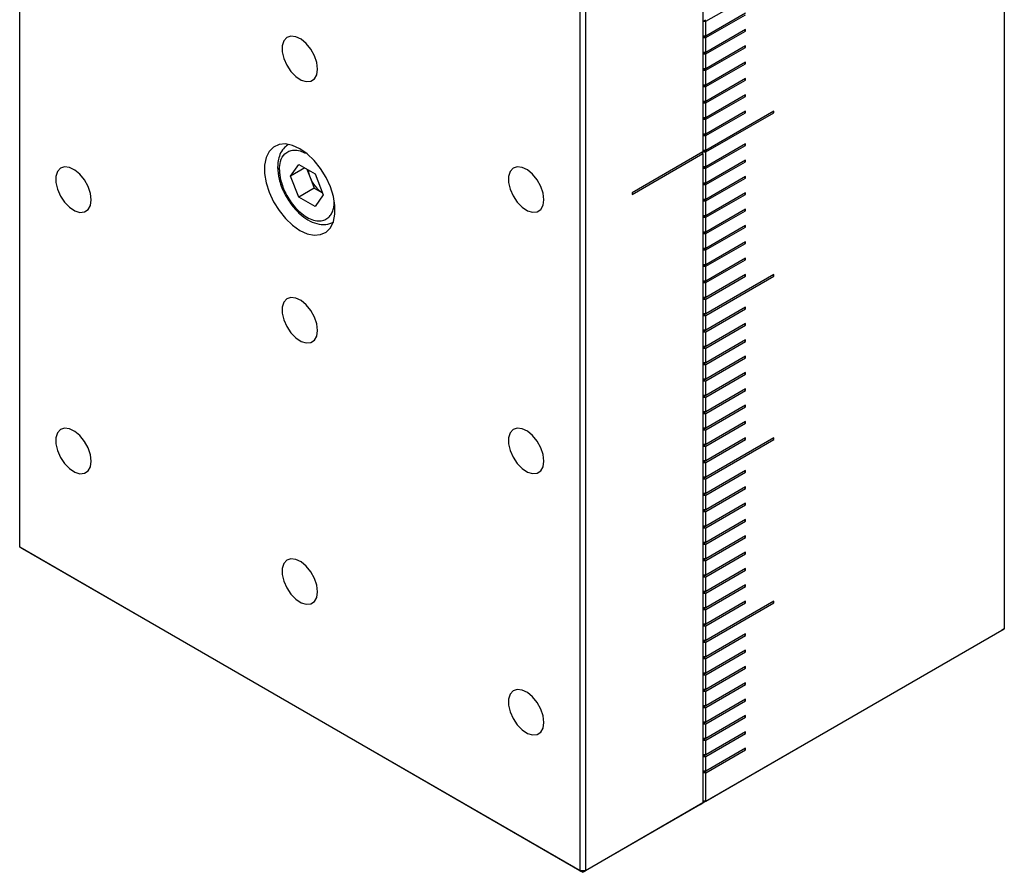
# Model space of a CAD drawing. Units: millimetres. Extents: x 11673 to 11970, y -7568 to -7358.
# Drawn here: x 11704 to 11729, y -7543 to -7522 of the extents above; entities that cross this region are included whole.
import ezdxf

# ---------------------------------------------------------------- set-up
doc = ezdxf.new("R2010")
doc.units = ezdxf.units.MM
doc.header["$LTSCALE"] = 10

msp = doc.modelspace()

# ---------------------------------------------------------------- linework, layer by layer
at = {"color": 7, "linetype": 'Continuous', "lineweight": 25}
for p, q in [((11704.2019, -7534.73064), (11704.2019, -7502.23232)), ((11728.80922, -7504.27334), (11728.80922, -7536.77166)), ((11721.27853, -7508.62071), (11721.27853, -7524.84946)), ((11718.20262, -7510.31476), (11718.20262, -7542.81308)), ((11718.34404, -7510.31476), (11718.34404, -7542.81308)), ((11721.34924, -7521.5833), (11722.33919, -7521.01182)), ((11722.33919, -7521.37926), (11721.34924, -7521.95074)), ((11721.34924, -7521.99157), (11722.33919, -7521.42009)), ((11721.27853, -7521.5833), (11721.34924, -7521.54248)), ((11721.27853, -7521.5833), (11721.34924, -7521.5833)), ((11721.34924, -7521.95074), (11721.34924, -7521.5833)), ((11721.34924, -7521.95074), (11721.27853, -7521.95074)), ((11721.27853, -7521.99157), (11721.34924, -7521.95075)), ((11722.33919, -7521.78753), (11721.34924, -7522.35901)), ((11721.34924, -7522.39984), (11722.33919, -7521.82836)), ((11722.33919, -7521.82836), (11722.30384, -7521.80795)), ((11722.33919, -7521.82836), (11722.33919, -7521.78753)), ((11721.27853, -7521.99157), (11721.34924, -7521.99157)), ((11721.34924, -7522.35901), (11721.34924, -7521.99157)), ((11722.33919, -7522.1958), (11721.34924, -7522.76729)), ((11722.33919, -7522.23663), (11722.33919, -7522.1958)), ((11721.34924, -7522.35901), (11721.27853, -7522.35902)), ((11721.27853, -7522.39984), (11721.34924, -7522.35902)), ((11721.27853, -7522.39984), (11721.34924, -7522.39984)), ((11721.34924, -7522.80811), (11722.33919, -7522.23663)), ((11721.34924, -7522.76729), (11721.34924, -7522.39984)), ((11722.33919, -7522.23663), (11722.30384, -7522.21622)), ((11722.33919, -7522.60407), (11721.34924, -7523.17556)), ((11721.34924, -7523.21638), (11722.33919, -7522.6449)), ((11722.33919, -7522.6449), (11722.30384, -7522.62449)), ((11722.33919, -7522.6449), (11722.33919, -7522.60407)), ((11721.34924, -7522.76729), (11721.27853, -7522.76729)), ((11721.27853, -7522.80811), (11721.34924, -7522.76729)), ((11721.27853, -7522.80811), (11721.34924, -7522.80811)), ((11721.34924, -7523.17556), (11721.34924, -7522.80811)), ((11721.34924, -7523.17556), (11721.27853, -7523.17556)), ((11721.27853, -7523.21638), (11721.34924, -7523.17556)), ((11722.33919, -7523.01234), (11721.34924, -7523.58383)), ((11721.34924, -7523.62465), (11722.33919, -7523.05317)), ((11722.33919, -7523.05317), (11722.30384, -7523.03276)), ((11722.33919, -7523.05317), (11722.33919, -7523.01234)), ((11721.27853, -7523.21638), (11721.34924, -7523.21638)), ((11721.34924, -7523.58383), (11721.34924, -7523.21638)), ((11722.33919, -7523.42061), (11721.34924, -7523.9921)), ((11722.33919, -7523.46144), (11722.33919, -7523.42061)), ((11721.34924, -7523.58383), (11721.27853, -7523.58383)), ((11721.27853, -7523.62465), (11721.34924, -7523.58383)), ((11721.27853, -7523.62465), (11721.34924, -7523.62465)), ((11721.34924, -7524.03292), (11722.33919, -7523.46144)), ((11721.34924, -7523.9921), (11721.34924, -7523.62465)), ((11722.33919, -7523.46144), (11722.30384, -7523.44103)), ((11722.33919, -7523.82888), (11721.34924, -7524.40037)), ((11723.0463, -7523.82895), (11721.34924, -7524.80864)), ((11721.34924, -7524.44119), (11722.33919, -7523.86971)), ((11721.34924, -7524.84946), (11723.0463, -7523.86977)), ((11722.33919, -7523.86971), (11722.30384, -7523.8493)), ((11722.33919, -7523.86971), (11722.33919, -7523.82888)), ((11723.0463, -7523.86977), (11723.01094, -7523.84936)), ((11723.0463, -7523.86977), (11723.0463, -7523.82895)), ((11721.34924, -7523.9921), (11721.27853, -7523.9921)), ((11721.27853, -7524.03292), (11721.34924, -7523.9921)), ((11721.27853, -7524.03292), (11721.34924, -7524.03292)), ((11721.34924, -7524.40037), (11721.34924, -7524.03292)), ((11721.34924, -7524.40037), (11721.27853, -7524.40037)), ((11721.27853, -7524.44119), (11721.34924, -7524.40037)), ((11710.91283, -7524.65737), (11710.88532, -7524.6767)), ((11721.27853, -7524.44119), (11721.34924, -7524.44119)), ((11721.34924, -7524.80864), (11721.34924, -7524.44119)), ((11722.33919, -7524.64542), (11721.34924, -7525.21691)), ((11722.33919, -7524.68625), (11722.30384, -7524.66584)), ((11722.33919, -7524.68625), (11722.33919, -7524.64542)), ((11721.27853, -7524.84946), (11719.51076, -7525.86997)), ((11719.51076, -7525.91079), (11721.27853, -7524.89028)), ((11721.27853, -7524.89028), (11721.24318, -7524.86987)), ((11721.34924, -7524.80864), (11721.27853, -7524.80864)), ((11721.27853, -7524.84946), (11721.34924, -7524.80864)), ((11721.27853, -7524.84946), (11721.34924, -7524.84946)), ((11721.27853, -7524.89028), (11721.27853, -7541.11903)), ((11721.34924, -7525.25773), (11722.33919, -7524.68625)), ((11721.34924, -7525.21691), (11721.34924, -7524.84946)), ((11710.97079, -7525.45113), (11711.17491, -7525.1607)), ((11711.17491, -7525.1607), (11711.58316, -7525.39638)), ((11722.33919, -7525.05369), (11721.34924, -7525.62518)), ((11721.34924, -7525.666), (11722.33919, -7525.09452)), ((11722.33919, -7525.09452), (11722.30384, -7525.07411)), ((11722.33919, -7525.09452), (11722.33919, -7525.05369)), ((11711.3244, -7525.247), (11710.97079, -7525.45113)), ((11711.38007, -7525.27914), (11711.46176, -7525.48968)), ((11711.58316, -7525.39638), (11711.78728, -7525.92249)), ((11721.34924, -7525.21691), (11721.27853, -7525.21691)), ((11721.27853, -7525.25773), (11721.34924, -7525.21691)), ((11721.27853, -7525.25773), (11721.34924, -7525.25773)), ((11721.34924, -7525.62518), (11721.34924, -7525.25773)), ((11711.17491, -7525.97724), (11710.97079, -7525.45113)), ((11711.46176, -7525.48968), (11711.56382, -7525.75273)), ((11721.34924, -7525.62518), (11721.27853, -7525.62518)), ((11721.27853, -7525.66601), (11721.34924, -7525.62518)), ((11722.33919, -7525.46196), (11721.34924, -7526.03345)), ((11721.34924, -7526.07428), (11722.33919, -7525.50279)), ((11722.33919, -7525.50279), (11722.30384, -7525.48238)), ((11722.33919, -7525.50279), (11722.33919, -7525.46196)), ((11711.56382, -7525.75273), (11711.17491, -7525.97724)), ((11711.56382, -7525.75273), (11711.76691, -7525.86997)), ((11719.51076, -7525.86997), (11719.51076, -7525.91079)), ((11721.27853, -7525.66601), (11721.34924, -7525.666)), ((11721.34924, -7526.03345), (11721.34924, -7525.666)), ((11722.33919, -7525.87023), (11721.34924, -7526.44172)), ((11722.33919, -7525.91106), (11722.30384, -7525.89065)), ((11722.33919, -7525.91106), (11722.33919, -7525.87023)), ((11711.58316, -7526.21292), (11711.17491, -7525.97724)), ((11711.78728, -7525.92249), (11711.58316, -7526.21292)), ((11721.34924, -7526.03345), (11721.27853, -7526.03345)), ((11721.27853, -7526.07428), (11721.34924, -7526.03345)), ((11721.27853, -7526.07428), (11721.34924, -7526.07428)), ((11721.34924, -7526.48255), (11722.33919, -7525.91106)), ((11721.34924, -7526.44172), (11721.34924, -7526.07428)), ((11722.33919, -7526.2785), (11721.34924, -7526.84999)), ((11721.34924, -7526.89082), (11722.33919, -7526.31933)), ((11722.33919, -7526.31933), (11722.30384, -7526.29892)), ((11722.33919, -7526.31933), (11722.33919, -7526.2785)), ((11721.34924, -7526.44172), (11721.27853, -7526.44172)), ((11721.27853, -7526.48255), (11721.34924, -7526.44172)), ((11721.27853, -7526.48255), (11721.34924, -7526.48255)), ((11721.34924, -7526.84999), (11721.34924, -7526.48255)), ((11721.34924, -7526.84999), (11721.27853, -7526.84999)), ((11721.27853, -7526.89082), (11721.34924, -7526.84999)), ((11722.33919, -7526.68677), (11721.34924, -7527.25826)), ((11721.34924, -7527.29909), (11722.33919, -7526.7276)), ((11722.33919, -7526.7276), (11722.30384, -7526.70719)), ((11722.33919, -7526.7276), (11722.33919, -7526.68677)), ((11721.27853, -7526.89082), (11721.34924, -7526.89082)), ((11721.34924, -7527.25826), (11721.34924, -7526.89082)), ((11722.33919, -7527.09504), (11721.34924, -7527.66653)), ((11722.33919, -7527.13587), (11722.30384, -7527.11546)), ((11722.33919, -7527.13587), (11722.33919, -7527.09504)), ((11721.34924, -7527.25826), (11721.27853, -7527.25826)), ((11721.27853, -7527.29909), (11721.34924, -7527.25826)), ((11721.27853, -7527.29909), (11721.34924, -7527.29909)), ((11721.34924, -7527.70736), (11722.33919, -7527.13587)), ((11721.34924, -7527.66653), (11721.34924, -7527.29909)), ((11722.33919, -7527.50332), (11721.34924, -7528.0748)), ((11721.34924, -7528.11563), (11722.33919, -7527.54414)), ((11722.33919, -7527.54414), (11722.30384, -7527.52373)), ((11722.33919, -7527.54414), (11722.33919, -7527.50332)), ((11721.34924, -7527.66653), (11721.27853, -7527.66653)), ((11721.27853, -7527.70736), (11721.34924, -7527.66654)), ((11721.27853, -7527.70736), (11721.34924, -7527.70736)), ((11721.34924, -7528.0748), (11721.34924, -7527.70736)), ((11721.34924, -7528.0748), (11721.27853, -7528.0748)), ((11721.27853, -7528.11563), (11721.34924, -7528.07481)), ((11721.27853, -7528.11563), (11721.34924, -7528.11563)), ((11722.33919, -7527.91159), (11721.34924, -7528.48307)), ((11723.0463, -7527.91165), (11721.34924, -7528.89134)), ((11721.34924, -7528.5239), (11722.33919, -7527.95241)), ((11721.34924, -7528.93217), (11723.0463, -7527.95248)), ((11721.34924, -7528.48307), (11721.34924, -7528.11563)), ((11722.33919, -7527.95241), (11722.30384, -7527.932)), ((11722.33919, -7527.95241), (11722.33919, -7527.91159)), ((11723.0463, -7527.95248), (11723.01094, -7527.93207)), ((11723.0463, -7527.95248), (11723.0463, -7527.91165)), ((11721.34924, -7528.48307), (11721.27853, -7528.48307)), ((11721.27853, -7528.5239), (11721.34924, -7528.48308)), ((11721.27853, -7528.5239), (11721.34924, -7528.5239)), ((11721.34924, -7528.89134), (11721.34924, -7528.5239)), ((11722.33919, -7528.72813), (11721.34924, -7529.29961)), ((11721.34924, -7529.34044), (11722.33919, -7528.76895)), ((11722.33919, -7528.76895), (11722.30384, -7528.74854)), ((11722.33919, -7528.76895), (11722.33919, -7528.72813)), ((11721.34924, -7528.89134), (11721.27853, -7528.89134)), ((11721.27853, -7528.93217), (11721.34924, -7528.89135)), ((11721.27853, -7528.93217), (11721.34924, -7528.93217)), ((11721.34924, -7529.29961), (11721.34924, -7528.93217)), ((11721.34924, -7529.29961), (11721.27853, -7529.29961)), ((11721.27853, -7529.34044), (11721.34924, -7529.29962)), ((11721.27853, -7529.34044), (11721.34924, -7529.34044)), ((11722.33919, -7529.1364), (11721.34924, -7529.70788)), ((11721.34924, -7529.74871), (11722.33919, -7529.17722)), ((11721.34924, -7529.70788), (11721.34924, -7529.34044)), ((11722.33919, -7529.17722), (11722.30384, -7529.15681)), ((11722.33919, -7529.17722), (11722.33919, -7529.1364)), ((11722.33919, -7529.54467), (11721.34924, -7530.11615)), ((11721.34924, -7530.15698), (11722.33919, -7529.58549)), ((11722.33919, -7529.58549), (11722.30384, -7529.56508)), ((11722.33919, -7529.58549), (11722.33919, -7529.54467)), ((11721.34924, -7529.70788), (11721.27853, -7529.70788)), ((11721.27853, -7529.74871), (11721.34924, -7529.70789)), ((11721.27853, -7529.74871), (11721.34924, -7529.74871)), ((11721.34924, -7530.11615), (11721.34924, -7529.74871)), ((11722.33919, -7529.95294), (11721.34924, -7530.52442)), ((11721.34924, -7530.56525), (11722.33919, -7529.99376)), ((11722.33919, -7529.99376), (11722.30384, -7529.97335)), ((11722.33919, -7529.99376), (11722.33919, -7529.95294)), ((11721.34924, -7530.11615), (11721.27853, -7530.11615)), ((11721.27853, -7530.15698), (11721.34924, -7530.11616)), ((11721.27853, -7530.15698), (11721.34924, -7530.15698)), ((11721.34924, -7530.52442), (11721.34924, -7530.15698)), ((11721.34924, -7530.52442), (11721.27853, -7530.52442)), ((11721.27853, -7530.56525), (11721.34924, -7530.52443)), ((11721.27853, -7530.56525), (11721.34924, -7530.56525)), ((11722.33919, -7530.36121), (11721.34924, -7530.93269)), ((11721.34924, -7530.97352), (11722.33919, -7530.40203)), ((11721.34924, -7530.93269), (11721.34924, -7530.56525)), ((11722.33919, -7530.40203), (11722.30384, -7530.38162)), ((11722.33919, -7530.40203), (11722.33919, -7530.36121)), ((11722.33919, -7530.76948), (11721.34924, -7531.34096)), ((11721.34924, -7531.38179), (11722.33919, -7530.81031)), ((11722.33919, -7530.81031), (11722.30384, -7530.78989)), ((11722.33919, -7530.81031), (11722.33919, -7530.76948)), ((11721.34924, -7530.93269), (11721.27853, -7530.93269)), ((11721.27853, -7530.97352), (11721.34924, -7530.9327)), ((11721.27853, -7530.97352), (11721.34924, -7530.97352)), ((11721.34924, -7531.34096), (11721.34924, -7530.97352)), ((11722.33919, -7531.17775), (11721.34924, -7531.74923)), ((11721.34924, -7531.79006), (11722.33919, -7531.21858)), ((11722.33919, -7531.21858), (11722.30384, -7531.19817)), ((11722.33919, -7531.21858), (11722.33919, -7531.17775)), ((11721.34924, -7531.34096), (11721.27853, -7531.34096)), ((11721.27853, -7531.38179), (11721.34924, -7531.34097)), ((11721.27853, -7531.38179), (11721.34924, -7531.38179)), ((11721.34924, -7531.74923), (11721.34924, -7531.38179)), ((11721.34924, -7531.74923), (11721.27853, -7531.74923)), ((11721.27853, -7531.79006), (11721.34924, -7531.74924)), ((11721.27853, -7531.79006), (11721.34924, -7531.79006)), ((11722.33919, -7531.58602), (11721.34924, -7532.1575)), ((11721.34924, -7532.19833), (11722.33919, -7531.62685)), ((11721.34924, -7532.1575), (11721.34924, -7531.79006)), ((11722.33919, -7531.62685), (11722.30384, -7531.60644)), ((11722.33919, -7531.62685), (11722.33919, -7531.58602)), ((11722.33919, -7531.99429), (11721.34924, -7532.56577)), ((11723.0463, -7531.99436), (11721.34924, -7532.97405)), ((11721.34924, -7532.6066), (11722.33919, -7532.03512)), ((11721.34924, -7533.01487), (11723.0463, -7532.03518)), ((11722.33919, -7532.03512), (11722.30384, -7532.01471)), ((11722.33919, -7532.03512), (11722.33919, -7531.99429)), ((11723.0463, -7532.03518), (11723.01094, -7532.01477)), ((11723.0463, -7532.03518), (11723.0463, -7531.99436)), ((11721.34924, -7532.1575), (11721.27853, -7532.1575)), ((11721.27853, -7532.19833), (11721.34924, -7532.15751)), ((11721.27853, -7532.19833), (11721.34924, -7532.19833)), ((11721.34924, -7532.56577), (11721.34924, -7532.19833)), ((11721.34924, -7532.56577), (11721.27853, -7532.56578)), ((11721.27853, -7532.6066), (11721.34924, -7532.56578)), ((11721.27853, -7532.6066), (11721.34924, -7532.6066)), ((11721.34924, -7532.97405), (11721.34924, -7532.6066)), ((11721.34924, -7532.97405), (11721.27853, -7532.97405)), ((11721.27853, -7533.01487), (11721.34924, -7532.97405)), ((11721.27853, -7533.01487), (11721.34924, -7533.01487)), ((11722.33919, -7532.81083), (11721.34924, -7533.38232)), ((11721.34924, -7533.42314), (11722.33919, -7532.85166)), ((11721.34924, -7533.38232), (11721.34924, -7533.01487)), ((11722.33919, -7532.85166), (11722.30384, -7532.83125)), ((11722.33919, -7532.85166), (11722.33919, -7532.81083)), ((11722.33919, -7533.2191), (11721.34924, -7533.79059)), ((11721.34924, -7533.83141), (11722.33919, -7533.25993)), ((11722.33919, -7533.25993), (11722.30384, -7533.23952)), ((11722.33919, -7533.25993), (11722.33919, -7533.2191)), ((11721.34924, -7533.38232), (11721.27853, -7533.38232)), ((11721.27853, -7533.42314), (11721.34924, -7533.38232)), ((11721.27853, -7533.42314), (11721.34924, -7533.42314)), ((11721.34924, -7533.79059), (11721.34924, -7533.42314)), ((11722.33919, -7533.62737), (11721.34924, -7534.19886)), ((11721.34924, -7534.23968), (11722.33919, -7533.6682)), ((11722.33919, -7533.6682), (11722.30384, -7533.64779)), ((11722.33919, -7533.6682), (11722.33919, -7533.62737)), ((11721.34924, -7533.79059), (11721.27853, -7533.79059)), ((11721.27853, -7533.83141), (11721.34924, -7533.79059)), ((11721.27853, -7533.83141), (11721.34924, -7533.83141)), ((11721.34924, -7534.19886), (11721.34924, -7533.83141)), ((11721.34924, -7534.19886), (11721.27853, -7534.19886)), ((11721.27853, -7534.23968), (11721.34924, -7534.19886)), ((11721.27853, -7534.23968), (11721.34924, -7534.23968)), ((11722.33919, -7534.03564), (11721.34924, -7534.60713)), ((11721.34924, -7534.64795), (11722.33919, -7534.07647)), ((11721.34924, -7534.60713), (11721.34924, -7534.23968)), ((11722.33919, -7534.07647), (11722.30384, -7534.05606)), ((11722.33919, -7534.07647), (11722.33919, -7534.03564)), ((11722.33919, -7534.44391), (11721.34924, -7535.0154)), ((11721.34924, -7535.05622), (11722.33919, -7534.48474)), ((11722.33919, -7534.48474), (11722.30384, -7534.46433)), ((11722.33919, -7534.48474), (11722.33919, -7534.44391)), ((11718.20262, -7542.81308), (11704.2019, -7534.73064)), ((11704.27261, -7534.77147), (11704.2019, -7534.73064)), ((11721.34924, -7534.60713), (11721.27853, -7534.60713)), ((11721.27853, -7534.64795), (11721.34924, -7534.60713)), ((11721.27853, -7534.64795), (11721.34924, -7534.64795)), ((11721.34924, -7535.0154), (11721.34924, -7534.64795)), ((11718.27333, -7542.85391), (11704.27261, -7534.77147)), ((11722.33919, -7534.85218), (11721.34924, -7535.42367)), ((11721.34924, -7535.46449), (11722.33919, -7534.89301)), ((11722.33919, -7534.89301), (11722.30384, -7534.8726)), ((11722.33919, -7534.89301), (11722.33919, -7534.85218)), ((11721.34924, -7535.0154), (11721.27853, -7535.0154)), ((11721.27853, -7535.05622), (11721.34924, -7535.0154)), ((11721.27853, -7535.05622), (11721.34924, -7535.05622)), ((11721.34924, -7535.42367), (11721.34924, -7535.05622)), ((11721.34924, -7535.42367), (11721.27853, -7535.42367)), ((11721.27853, -7535.46449), (11721.34924, -7535.42367)), ((11721.27853, -7535.46449), (11721.34924, -7535.46449)), ((11722.33919, -7535.26045), (11721.34924, -7535.83194)), ((11721.34924, -7535.87276), (11722.33919, -7535.30128)), ((11721.34924, -7535.83194), (11721.34924, -7535.46449)), ((11722.33919, -7535.30128), (11722.30384, -7535.28087)), ((11722.33919, -7535.30128), (11722.33919, -7535.26045)), ((11722.33919, -7535.66872), (11721.34924, -7536.24021)), ((11721.34924, -7536.28104), (11722.33919, -7535.70955)), ((11722.33919, -7535.70955), (11722.30384, -7535.68914)), ((11722.33919, -7535.70955), (11722.33919, -7535.66872)), ((11721.34924, -7535.83194), (11721.27853, -7535.83194)), ((11721.27853, -7535.87277), (11721.34924, -7535.83194)), ((11721.27853, -7535.87277), (11721.34924, -7535.87276)), ((11721.34924, -7536.24021), (11721.34924, -7535.87276)), ((11722.33919, -7536.07699), (11721.34924, -7536.64848)), ((11723.0463, -7536.07706), (11721.34924, -7537.05675)), ((11721.34924, -7536.68931), (11722.33919, -7536.11782)), ((11721.34924, -7537.09758), (11723.0463, -7536.11789)), ((11722.33919, -7536.11782), (11722.30384, -7536.09741)), ((11722.33919, -7536.11782), (11722.33919, -7536.07699)), ((11723.0463, -7536.11789), (11723.01094, -7536.09748)), ((11723.0463, -7536.11789), (11723.0463, -7536.07706)), ((11721.34924, -7536.24021), (11721.27853, -7536.24021)), ((11721.27853, -7536.28104), (11721.34924, -7536.24021)), ((11721.27853, -7536.28104), (11721.34924, -7536.28104)), ((11721.34924, -7536.64848), (11721.34924, -7536.28104)), ((11721.34924, -7536.64848), (11721.27853, -7536.64848)), ((11721.27853, -7536.68931), (11721.34924, -7536.64848)), ((11721.27853, -7536.68931), (11721.34924, -7536.68931)), ((11721.34924, -7537.05675), (11721.34924, -7536.68931)), ((11721.27853, -7541.11905), (11728.73851, -7536.81249)), ((11721.34924, -7541.07821), (11728.80922, -7536.77166)), ((11722.33919, -7536.89353), (11721.34924, -7537.46502)), ((11721.34924, -7537.50585), (11722.33919, -7536.93436)), ((11722.33919, -7536.93436), (11722.30384, -7536.91395)), ((11722.33919, -7536.93436), (11722.33919, -7536.89353)), ((11728.80922, -7536.77166), (11728.73851, -7536.81249)), ((11721.34924, -7537.05675), (11721.27853, -7537.05675)), ((11721.27853, -7537.09758), (11721.34924, -7537.05675)), ((11721.27853, -7537.09758), (11721.34924, -7537.09758)), ((11721.34924, -7537.46502), (11721.34924, -7537.09758)), ((11721.34924, -7537.46502), (11721.27853, -7537.46502)), ((11721.27853, -7537.50585), (11721.34924, -7537.46503)), ((11722.33919, -7537.3018), (11721.34924, -7537.87329)), ((11721.34924, -7537.91412), (11722.33919, -7537.34263)), ((11722.33919, -7537.34263), (11722.30384, -7537.32222)), ((11722.33919, -7537.34263), (11722.33919, -7537.3018)), ((11721.27853, -7537.50585), (11721.34924, -7537.50585)), ((11721.34924, -7537.87329), (11721.34924, -7537.50585)), ((11722.33919, -7537.71007), (11721.34924, -7538.28156)), ((11722.33919, -7537.7509), (11722.33919, -7537.71007)), ((11721.34924, -7537.87329), (11721.27853, -7537.87329)), ((11721.27853, -7537.91412), (11721.34924, -7537.87329)), ((11721.27853, -7537.91412), (11721.34924, -7537.91412)), ((11721.34924, -7538.32239), (11722.33919, -7537.7509)), ((11721.34924, -7538.28156), (11721.34924, -7537.91412)), ((11722.33919, -7537.7509), (11722.30384, -7537.73049)), ((11722.33919, -7538.11835), (11721.34924, -7538.68983)), ((11721.34924, -7538.73066), (11722.33919, -7538.15917)), ((11722.33919, -7538.15917), (11722.30384, -7538.13876)), ((11722.33919, -7538.15917), (11722.33919, -7538.11835)), ((11721.34924, -7538.28156), (11721.27853, -7538.28156)), ((11721.27853, -7538.32239), (11721.34924, -7538.28157)), ((11721.27853, -7538.32239), (11721.34924, -7538.32239)), ((11721.34924, -7538.68983), (11721.34924, -7538.32239)), ((11721.34924, -7538.68983), (11721.27853, -7538.68983)), ((11721.27853, -7538.73066), (11721.34924, -7538.68984)), ((11722.33919, -7538.52662), (11721.34924, -7539.0981)), ((11721.34924, -7539.13893), (11722.33919, -7538.56744)), ((11722.33919, -7538.56744), (11722.30384, -7538.54703)), ((11722.33919, -7538.56744), (11722.33919, -7538.52662)), ((11721.27853, -7538.73066), (11721.34924, -7538.73066)), ((11721.34924, -7539.0981), (11721.34924, -7538.73066)), ((11722.33919, -7538.93489), (11721.34924, -7539.50637)), ((11722.33919, -7538.97571), (11722.33919, -7538.93489)), ((11721.34924, -7539.0981), (11721.27853, -7539.0981)), ((11721.27853, -7539.13893), (11721.34924, -7539.09811)), ((11721.27853, -7539.13893), (11721.34924, -7539.13893)), ((11721.34924, -7539.5472), (11722.33919, -7538.97571)), ((11721.34924, -7539.50637), (11721.34924, -7539.13893)), ((11722.33919, -7538.97571), (11722.30384, -7538.9553)), ((11722.33919, -7539.34316), (11721.34924, -7539.91464)), ((11721.34924, -7539.95547), (11722.33919, -7539.38398)), ((11722.33919, -7539.38398), (11722.30384, -7539.36357)), ((11722.33919, -7539.38398), (11722.33919, -7539.34316)), ((11721.34924, -7539.50637), (11721.27853, -7539.50637)), ((11721.27853, -7539.5472), (11721.34924, -7539.50638)), ((11721.27853, -7539.5472), (11721.34924, -7539.5472)), ((11721.34924, -7539.91464), (11721.34924, -7539.5472)), ((11721.34924, -7539.91464), (11721.27853, -7539.91464)), ((11721.27853, -7539.95547), (11721.34924, -7539.91465)), ((11722.33919, -7539.75143), (11721.34924, -7540.32291)), ((11721.34924, -7540.36374), (11722.33919, -7539.79225)), ((11722.33919, -7539.79225), (11722.30384, -7539.77184)), ((11722.33919, -7539.79225), (11722.33919, -7539.75143)), ((11721.27853, -7539.95547), (11721.34924, -7539.95547)), ((11721.34924, -7540.32291), (11721.34924, -7539.95547)), ((11721.34924, -7540.32291), (11721.27853, -7540.32291)), ((11721.27853, -7540.36374), (11721.34924, -7540.32292)), ((11721.34924, -7540.36374), (11721.27853, -7540.36374)), ((11721.34924, -7541.07821), (11721.34924, -7540.36374)), ((11721.27853, -7541.11903), (11718.34404, -7542.81308)), ((11721.20782, -7541.15987), (11721.27853, -7541.11903)), ((11721.34924, -7541.07821), (11721.27853, -7541.07821)), ((11721.27853, -7541.11905), (11721.34924, -7541.07821)), ((11718.27333, -7542.85391), (11721.20782, -7541.15987)), ((11718.34404, -7542.81308), (11718.20262, -7542.81308)), ((11718.20262, -7542.81308), (11718.27333, -7542.85391)), ((11718.27333, -7542.85391), (11718.34404, -7542.81308))]:
    msp.add_line(p, q, dxfattribs=at)
at = {"color": 7, "linetype": 'Continuous', "lineweight": 25, "flags": 128}
for points in [[(11711.6442, -7522.77783), (11711.62457, -7522.61607), (11711.56741, -7522.44601), (11711.47781, -7522.28277), (11711.36372, -7522.14085), (11711.23529, -7522.03285), (11711.10392, -7521.96838), (11710.98129, -7521.95317), (11710.87829, -7521.98856), (11710.80408, -7522.07141), (11710.76525, -7522.19436), (11710.76525, -7522.34648), (11710.80408, -7522.51426), (11710.87829, -7522.68279), (11710.98129, -7522.8371), (11711.10392, -7522.96347), (11711.23529, -7523.05067), (11711.36372, -7523.09097), (11711.47781, -7523.08077), (11711.56741, -7523.02098), (11711.62457, -7522.91692), (11711.6442, -7522.77783)], [(11711.20226, -7526.80954), (11711.38603, -7526.89332), (11711.56177, -7526.92883), (11711.72179, -7526.91453), (11711.85911, -7526.85102), (11711.96773, -7526.74109), (11712.04288, -7526.58955), (11712.0813, -7526.40301), (11712.0813, -7526.18963), (11712.04288, -7525.95874), (11711.96773, -7525.72042), (11711.85911, -7525.48509), (11711.72179, -7525.26304), (11711.56177, -7525.06397), (11711.38603, -7524.89658), (11711.20226, -7524.76819), (11711.01849, -7524.6844), (11710.84275, -7524.64889), (11710.68273, -7524.6632), (11710.54541, -7524.7267), (11710.43679, -7524.83663), (11710.36164, -7524.98817), (11710.32322, -7525.17471), (11710.32322, -7525.38809), (11710.36164, -7525.61899), (11710.43679, -7525.85731), (11710.54541, -7526.09263), (11710.68273, -7526.31468), (11710.84275, -7526.51376), (11711.01849, -7526.68115), (11711.20226, -7526.80954)], [(11705.98735, -7526.04452), (11705.96771, -7525.88276), (11705.91056, -7525.7127), (11705.82095, -7525.54946), (11705.70687, -7525.40754), (11705.57843, -7525.29955), (11705.44706, -7525.23508), (11705.32443, -7525.21986), (11705.22144, -7525.25525), (11705.14723, -7525.3381), (11705.1084, -7525.46105), (11705.1084, -7525.61318), (11705.14723, -7525.78096), (11705.22144, -7525.94949), (11705.32443, -7526.10379), (11705.44706, -7526.23016), (11705.57843, -7526.31737), (11705.70687, -7526.35766), (11705.82095, -7526.34746), (11705.91056, -7526.28767), (11705.96771, -7526.18361), (11705.98735, -7526.04452)], [(11717.30106, -7526.04346), (11717.28142, -7525.8817), (11717.22426, -7525.71164), (11717.13466, -7525.5484), (11717.02057, -7525.40648), (11716.89214, -7525.29848), (11716.76077, -7525.23402), (11716.63814, -7525.2188), (11716.53515, -7525.25419), (11716.46094, -7525.33704), (11716.42211, -7525.45999), (11716.42211, -7525.61211), (11716.46094, -7525.7799), (11716.53515, -7525.94843), (11716.63814, -7526.10273), (11716.76077, -7526.2291), (11716.89214, -7526.31631), (11717.02057, -7526.3566), (11717.13466, -7526.3464), (11717.22426, -7526.28661), (11717.28142, -7526.18255), (11717.30106, -7526.04346)], [(11711.6442, -7529.31015), (11711.62457, -7529.14839), (11711.56741, -7528.97834), (11711.47781, -7528.8151), (11711.36372, -7528.67317), (11711.23529, -7528.56518), (11711.10392, -7528.50071), (11710.98129, -7528.4855), (11710.87829, -7528.52088), (11710.80408, -7528.60373), (11710.76525, -7528.72668), (11710.76525, -7528.87881), (11710.80408, -7529.04659), (11710.87829, -7529.21512), (11710.98129, -7529.36943), (11711.10392, -7529.4958), (11711.23529, -7529.583), (11711.36372, -7529.62329), (11711.47781, -7529.61309), (11711.56741, -7529.5533), (11711.62457, -7529.44924), (11711.6442, -7529.31015)], [(11705.98735, -7532.57685), (11705.96771, -7532.41509), (11705.91056, -7532.24503), (11705.82095, -7532.08179), (11705.70687, -7531.93987), (11705.57843, -7531.83187), (11705.44706, -7531.7674), (11705.32443, -7531.75219), (11705.22144, -7531.78758), (11705.14723, -7531.87043), (11705.1084, -7531.99338), (11705.1084, -7532.1455), (11705.14723, -7532.31328), (11705.22144, -7532.48182), (11705.32443, -7532.63612), (11705.44706, -7532.76249), (11705.57843, -7532.8497), (11705.70687, -7532.88999), (11705.82095, -7532.87979), (11705.91056, -7532.82), (11705.96771, -7532.71594), (11705.98735, -7532.57685)], [(11717.30106, -7532.57578), (11717.28142, -7532.41403), (11717.22426, -7532.24397), (11717.13466, -7532.08073), (11717.02057, -7531.93881), (11716.89214, -7531.83081), (11716.76077, -7531.76634), (11716.63814, -7531.75113), (11716.53515, -7531.78652), (11716.46094, -7531.86937), (11716.42211, -7531.99232), (11716.42211, -7532.14444), (11716.46094, -7532.31222), (11716.53515, -7532.48075), (11716.63814, -7532.63506), (11716.76077, -7532.76143), (11716.89214, -7532.84863), (11717.02057, -7532.88893), (11717.13466, -7532.87872), (11717.22426, -7532.81894), (11717.28142, -7532.71487), (11717.30106, -7532.57578)], [(11711.6442, -7535.84248), (11711.62457, -7535.68072), (11711.56741, -7535.51066), (11711.47781, -7535.34742), (11711.36372, -7535.2055), (11711.23529, -7535.09751), (11711.10392, -7535.03304), (11710.98129, -7535.01782), (11710.87829, -7535.05321), (11710.80408, -7535.13606), (11710.76525, -7535.25901), (11710.76525, -7535.41113), (11710.80408, -7535.57892), (11710.87829, -7535.74745), (11710.98129, -7535.90175), (11711.10392, -7536.02812), (11711.23529, -7536.11533), (11711.36372, -7536.15562), (11711.47781, -7536.14542), (11711.56741, -7536.08563), (11711.62457, -7535.98157), (11711.6442, -7535.84248)], [(11717.30106, -7539.10811), (11717.28142, -7538.94635), (11717.22426, -7538.7763), (11717.13466, -7538.61305), (11717.02057, -7538.47113), (11716.89214, -7538.36314), (11716.76077, -7538.29867), (11716.63814, -7538.28345), (11716.53515, -7538.31884), (11716.46094, -7538.40169), (11716.42211, -7538.52464), (11716.42211, -7538.67677), (11716.46094, -7538.84455), (11716.53515, -7539.01308), (11716.63814, -7539.16738), (11716.76077, -7539.29375), (11716.89214, -7539.38096), (11717.02057, -7539.42125), (11717.13466, -7539.41105), (11717.22426, -7539.35126), (11717.28142, -7539.2472), (11717.30106, -7539.10811)]]:
    msp.add_lwpolyline(points, dxfattribs=at)
at = {"color": 7, "linetype": 'Continuous', "lineweight": 25}
for centre, radius, start, end in [((11712.08887, -7525.2386), 0.67551, 185.212726, 201.819736), ((11712.18182, -7525.22436), 0.76738, 200.227101, 237.362093)]:
    msp.add_arc(centre, radius, start, end, dxfattribs=at)
for points, knots in [([(11710.89925, -7524.6725), (11710.86131, -7524.70101), (11710.78188, -7524.76072), (11710.70448, -7524.90358), (11710.65648, -7525.06217), (11710.65086, -7525.17534), (11710.64826, -7525.22758)], [0, 0, 0, 0, 0.25945608, 0.54323086, 0.78917056, 1, 1, 1, 1]), ([(11710.64826, -7525.22758), (11710.65592, -7525.3271), (11710.67185, -7525.534), (11710.79974, -7525.87146), (11710.98584, -7526.1732), (11711.19499, -7526.40001), (11711.40761, -7526.55746), (11711.62816, -7526.65215), (11711.85595, -7526.6793), (11711.98809, -7526.62384), (11712.05389, -7526.59622)], [0, 0, 0, 0, 0.13428143, 0.27916734, 0.42043643, 0.54287508, 0.65014038, 0.76439791, 0.88268267, 1, 1, 1, 1]), ([(11710.69403, -7525.29136), (11710.69435, -7525.31029), (11710.69501, -7525.34807), (11710.70035, -7525.40693), (11710.70889, -7525.46711), (11710.72697, -7525.55974), (11710.76288, -7525.68685), (11710.83167, -7525.85464), (11710.92806, -7526.03029), (11711.05645, -7526.20664), (11711.21036, -7526.36431), (11711.37904, -7526.48603), (11711.54771, -7526.55906), (11711.70162, -7526.57909), (11711.83002, -7526.55098), (11711.92634, -7526.48664), (11711.99523, -7526.39833), (11712.03675, -7526.29854), (11712.06012, -7526.19227), (11712.06274, -7526.11894), (11712.06405, -7526.08226)], [0, 0, 0, 0, 0.02265962, 0.04521535, 0.06778171, 0.09047309, 0.14770447, 0.20502178, 0.27178104, 0.34419163, 0.42092898, 0.50002803, 0.57912709, 0.65586444, 0.72827502, 0.79503428, 0.85226565, 0.909583, 0.95477029, 1, 1, 1, 1])]:
    msp.add_open_spline(points, degree=3, knots=knots, dxfattribs=at)
at = {"color": 8, "linetype": 'Continuous', "lineweight": 25}
for points, knots in [([(11710.69403, -7525.29136), (11710.69941, -7525.21968), (11710.71161, -7525.05733), (11710.80434, -7524.90573), (11710.92792, -7524.82241), (11711.05656, -7524.7955), (11711.196, -7524.80925), (11711.29273, -7524.85622), (11711.33444, -7524.87648)], [0, 0, 0, 0, 0.18853773, 0.42702096, 0.56658267, 0.71795861, 0.87837979, 1, 1, 1, 1]), ([(11710.69403, -7525.29136), (11710.67968, -7525.28123), (11710.65313, -7525.26248), (11710.65168, -7525.23841), (11710.65102, -7525.22735)], [0, 0, 0, 0, 0.54058246, 1, 1, 1, 1])]:
    msp.add_open_spline(points, degree=3, knots=knots, dxfattribs=at)

doc.saveas('drawing.dxf')
